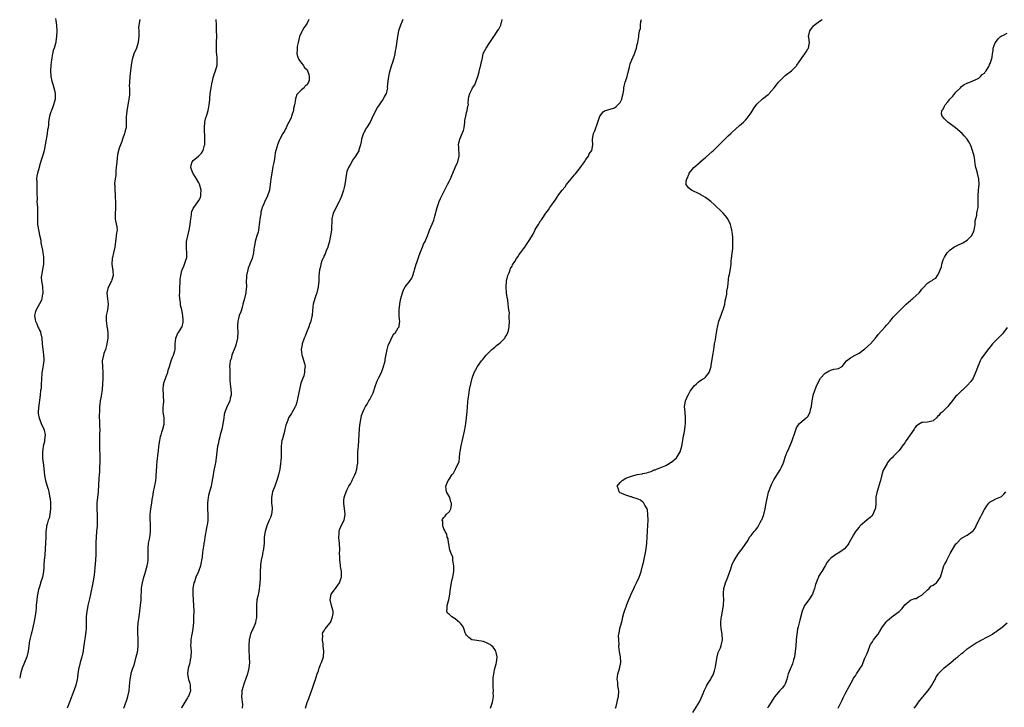
# Model space of a CAD drawing. Units: inches. Extents: x 2580000 to 2583000, y 1518000 to 1521000.
# Drawn here: x 2580000 to 2580346, y 1518631 to 1518873 of the extents above; entities that cross this region are included whole.
import ezdxf

# ---------------------------------------------------------------- set-up
doc = ezdxf.new("R2010")
doc.units = ezdxf.units.IN
doc.header["$MEASUREMENT"] = 0
doc.layers.add('LD25801518_10ft', color=83, linetype='Continuous')

msp = doc.modelspace()

# ---------------------------------------------------------------- linework, layer by layer
at = {"layer": 'LD25801518_10ft'}
for points, elevation in [([(2580012.58, 1518873.42), (2580012.66, 1518872.66), (2580012.91, 1518871), (2580013.05, 1518869), (2580012.98, 1518867), (2580012.7, 1518865.3), (2580012.67, 1518865), (2580012.56, 1518864.56), (2580012.09, 1518863), (2580011.81, 1518862.19), (2580011.51, 1518861), (2580011.14, 1518858.86), (2580010.95, 1518856.95), (2580010.82, 1518855), (2580010.98, 1518852.98), (2580011.34, 1518851.34), (2580011.65, 1518850.35), (2580012.04, 1518849), (2580012.18, 1518848.18), (2580012.45, 1518847), (2580012.45, 1518845.55), (2580012.43, 1518845), (2580011.92, 1518843), (2580011.65, 1518842.35), (2580011.15, 1518841), (2580011, 1518840.54), (2580010.43, 1518839), (2580010.22, 1518837.78), (2580010.12, 1518837), (2580010.07, 1518836.07), (2580009.99, 1518835), (2580009.81, 1518834.19), (2580009.68, 1518833), (2580009.41, 1518831.41), (2580009.28, 1518831), (2580008.97, 1518829), (2580008.6, 1518827), (2580008.29, 1518825.71), (2580007.6, 1518823.6), (2580007, 1518821.54), (2580006.81, 1518821), (2580006.23, 1518819), (2580006.03, 1518817.97), (2580005.94, 1518817), (2580006.02, 1518816.02), (2580005.99, 1518815), (2580006.08, 1518813), (2580006.02, 1518812.02), (2580006.1, 1518809.9), (2580006.07, 1518809), (2580006.25, 1518807), (2580006.28, 1518806.28), (2580006.3, 1518805), (2580006.22, 1518803), (2580006.31, 1518801.69), (2580006.31, 1518801), (2580006.34, 1518800.34), (2580007, 1518797.24), (2580007.48, 1518795.48), (2580007.44, 1518795), (2580007.43, 1518794.57), (2580008, 1518792), (2580008.14, 1518791), (2580008.35, 1518789.65), (2580008.39, 1518789), (2580008.31, 1518788.31), (2580008.36, 1518787), (2580008.18, 1518785.82), (2580007.98, 1518785), (2580007.8, 1518783.8), (2580007.63, 1518783), (2580007.6, 1518782.4), (2580007.71, 1518781), (2580007.91, 1518779.91), (2580008, 1518779), (2580008.13, 1518777), (2580007.93, 1518775.93), (2580007.82, 1518775), (2580007.64, 1518774.36), (2580007, 1518773.03), (2580005.76, 1518771), (2580005.57, 1518770.43), (2580005.22, 1518769), (2580005.46, 1518767.46), (2580005.5, 1518767), (2580006, 1518766), (2580006.42, 1518765), (2580006.63, 1518764.63), (2580007, 1518763.88), (2580007.26, 1518763.26), (2580007.33, 1518763), (2580007.74, 1518761), (2580007.89, 1518759), (2580008.11, 1518757), (2580008.22, 1518756.22), (2580008.42, 1518755), (2580008.45, 1518753.55), (2580008.44, 1518753), (2580008.32, 1518752.32), (2580007.98, 1518750.02), (2580007.8, 1518749), (2580007.62, 1518746.38), (2580007.59, 1518745), (2580007.5, 1518743.5), (2580007.43, 1518743), (2580007.36, 1518742.64), (2580007.2, 1518741), (2580006.57, 1518736.57), (2580006.52, 1518735), (2580006.53, 1518734.53), (2580006.85, 1518732.85), (2580007.41, 1518731.41), (2580007.6, 1518731), (2580008.51, 1518729), (2580008.62, 1518728.62), (2580008.97, 1518727), (2580008.76, 1518725.24), (2580008.76, 1518725), (2580008.71, 1518724.71), (2580008.29, 1518723), (2580008.1, 1518721.9), (2580007.98, 1518721), (2580008.01, 1518720.01), (2580007.99, 1518719), (2580008.08, 1518717.92), (2580008.31, 1518716.32), (2580008.76, 1518712.76), (2580009.06, 1518711), (2580009.6, 1518709), (2580009.96, 1518707.96), (2580010.24, 1518707), (2580010.5, 1518705.5), (2580010.7, 1518704.7), (2580010.79, 1518703), (2580010.81, 1518701.19), (2580010.83, 1518701), (2580010.6, 1518699), (2580010.3, 1518697.7), (2580010.04, 1518697), (2580009.6, 1518695.6), (2580009.46, 1518695), (2580009.44, 1518694.56), (2580009.21, 1518693), (2580009.14, 1518691), (2580008.92, 1518687), (2580008.78, 1518684.78), (2580008.62, 1518683), (2580008.53, 1518681.47), (2580008.5, 1518680.5), (2580008.41, 1518679), (2580008.01, 1518677), (2580007.34, 1518675), (2580007.27, 1518674.73), (2580006.8, 1518673.2), (2580006.66, 1518672.66), (2580006.17, 1518670.17), (2580006.02, 1518669), (2580005.84, 1518667), (2580005.76, 1518666.24), (2580005.68, 1518665), (2580005.45, 1518663.45), (2580004.96, 1518661), (2580004.26, 1518657.74), (2580004.03, 1518657), (2580003.43, 1518654.57), (2580003.02, 1518651), (2580002.48, 1518649), (2580001.67, 1518647), (2580000.92, 1518645), (2580000.34, 1518643), (2580000.17, 1518642.17), (2580000, 1518641.49)], 8260), ([(2580042.2, 1518873), (2580041.82, 1518871), (2580041.8, 1518870.2), (2580041.82, 1518869), (2580041.88, 1518867.88), (2580041.86, 1518867), (2580041.75, 1518866.25), (2580041.62, 1518865), (2580041.02, 1518862.98), (2580040.13, 1518861), (2580039.47, 1518859), (2580039.17, 1518857), (2580038.99, 1518855), (2580038.74, 1518853), (2580038.54, 1518851), (2580038.49, 1518849.51), (2580038.53, 1518849), (2580038.59, 1518848.59), (2580038.55, 1518847), (2580038.55, 1518846.55), (2580038.39, 1518845), (2580038.28, 1518844.28), (2580038.03, 1518843), (2580037.84, 1518842.16), (2580037.62, 1518841), (2580037.48, 1518839.48), (2580037.42, 1518839), (2580037.47, 1518837), (2580037.37, 1518835), (2580037.32, 1518834.68), (2580037, 1518833.39), (2580036.87, 1518833), (2580036.07, 1518831), (2580035.84, 1518830.16), (2580035.4, 1518829), (2580035, 1518827.78), (2580034.37, 1518825.63), (2580034.27, 1518824.27), (2580034.08, 1518823), (2580033.95, 1518821), (2580033.83, 1518819.83), (2580033.75, 1518818.25), (2580033.56, 1518817), (2580033.37, 1518815.37), (2580033.36, 1518815), (2580033.38, 1518814.62), (2580033.38, 1518813), (2580033.53, 1518811.53), (2580033.56, 1518811), (2580033.55, 1518810.45), (2580033.65, 1518809), (2580033.62, 1518807), (2580033.62, 1518806.38), (2580033.53, 1518805), (2580033.53, 1518803.53), (2580033.58, 1518803), (2580033.72, 1518802.28), (2580034.09, 1518800.09), (2580034.2, 1518799), (2580034.01, 1518797.99), (2580033.96, 1518797), (2580033.8, 1518795.8), (2580033.61, 1518795), (2580033.38, 1518793), (2580032.99, 1518791), (2580032.59, 1518789.41), (2580032.46, 1518789), (2580032.33, 1518787), (2580032.64, 1518785.36), (2580032.69, 1518785), (2580032.7, 1518784.7), (2580032.87, 1518783), (2580032.43, 1518781.57), (2580032.21, 1518781), (2580031.15, 1518779), (2580031, 1518778.44), (2580030.68, 1518777), (2580030.82, 1518774.82), (2580031.05, 1518773), (2580030.8, 1518770.8), (2580030.41, 1518769), (2580030.42, 1518768.42), (2580030.34, 1518767), (2580030.46, 1518766.46), (2580030.64, 1518765), (2580030.71, 1518764.71), (2580030.93, 1518763), (2580030.92, 1518761), (2580030.64, 1518759), (2580030.46, 1518758.46), (2580030.11, 1518757), (2580029.61, 1518755.61), (2580029.43, 1518755), (2580029.02, 1518753), (2580029.06, 1518751), (2580029.18, 1518749), (2580029.17, 1518747.17), (2580029.18, 1518746.82), (2580029, 1518743), (2580028.66, 1518740.66), (2580028.33, 1518739), (2580028.16, 1518737.84), (2580028.1, 1518737), (2580028.07, 1518736.07), (2580027.99, 1518735), (2580027.95, 1518734.05), (2580027.96, 1518733), (2580028.05, 1518732.05), (2580028.05, 1518729.95), (2580028.12, 1518729), (2580028.08, 1518727), (2580028.09, 1518725.91), (2580028.03, 1518725), (2580028.02, 1518724.02), (2580028.06, 1518723), (2580028.06, 1518721.94), (2580028.16, 1518720.16), (2580028.14, 1518719), (2580028.13, 1518717.87), (2580028.15, 1518717), (2580028.09, 1518716.09), (2580028.06, 1518715), (2580028, 1518714), (2580027.88, 1518713), (2580027.77, 1518711.77), (2580027.56, 1518707), (2580027.16, 1518703), (2580027.12, 1518701), (2580027.22, 1518698.78), (2580027.27, 1518697), (2580027.18, 1518695), (2580027, 1518693.08), (2580026.83, 1518691), (2580026.74, 1518689.26), (2580026.73, 1518685), (2580026.61, 1518683), (2580026.39, 1518680.39), (2580026.3, 1518679), (2580026.18, 1518677.82), (2580026.08, 1518677), (2580025.73, 1518675), (2580024.94, 1518671), (2580024.58, 1518669.42), (2580023.97, 1518667), (2580023.8, 1518666.2), (2580023.59, 1518665), (2580023.4, 1518663), (2580023.34, 1518661), (2580023.31, 1518659), (2580023.16, 1518657), (2580022.54, 1518653), (2580022.44, 1518652.44), (2580022.26, 1518651), (2580022.06, 1518649.94), (2580021.82, 1518649), (2580021.24, 1518647), (2580020.75, 1518645), (2580020.69, 1518644.69), (2580020.45, 1518643), (2580020.32, 1518641.68), (2580020.2, 1518641), (2580019.76, 1518639), (2580019.06, 1518637), (2580017.52, 1518633), (2580016.68, 1518631)], 8250), ([(2580036.64, 1518631), (2580037, 1518631.86), (2580037.8, 1518634.2), (2580038.03, 1518635), (2580038.46, 1518637), (2580038.63, 1518638.63), (2580038.81, 1518641), (2580039.14, 1518642.86), (2580039.23, 1518643.23), (2580039.77, 1518645), (2580040.16, 1518645.84), (2580040.42, 1518647), (2580040.97, 1518649.03), (2580041.36, 1518650.64), (2580041.48, 1518651.48), (2580041.67, 1518653), (2580041.64, 1518654.36), (2580041.67, 1518655), (2580041.65, 1518655.65), (2580041.51, 1518657), (2580041.46, 1518658.54), (2580041.46, 1518659), (2580041.65, 1518661), (2580041.95, 1518663), (2580042.22, 1518665), (2580042.45, 1518667), (2580042.63, 1518669), (2580042.63, 1518669.37), (2580042.85, 1518673.15), (2580043, 1518674.37), (2580043.1, 1518675), (2580043.61, 1518677), (2580043.94, 1518678.06), (2580044.81, 1518681), (2580045, 1518682.07), (2580045.18, 1518683), (2580045.16, 1518683.16), (2580045.16, 1518685), (2580045.12, 1518685.12), (2580045.1, 1518687.1), (2580045.32, 1518689), (2580045.59, 1518690.41), (2580045.8, 1518691.8), (2580045.95, 1518693), (2580046, 1518694), (2580045.98, 1518695), (2580045.95, 1518695.95), (2580045.88, 1518697), (2580045.86, 1518698.14), (2580045.88, 1518699), (2580046.02, 1518700.02), (2580046.1, 1518701), (2580046.34, 1518702.34), (2580046.7, 1518705), (2580046.75, 1518705.25), (2580047.01, 1518707.01), (2580047.7, 1518710.3), (2580047.8, 1518711), (2580047.9, 1518711.9), (2580048, 1518713), (2580048.02, 1518713.98), (2580048.23, 1518716.23), (2580048.34, 1518717.66), (2580048.67, 1518720.67), (2580048.72, 1518721.28), (2580048.93, 1518723), (2580049.23, 1518725), (2580049.53, 1518726.47), (2580049.66, 1518727), (2580050, 1518728), (2580050.29, 1518729), (2580050.76, 1518730.76), (2580050.81, 1518731), (2580050.78, 1518732.78), (2580050.76, 1518733), (2580050.45, 1518735), (2580050.45, 1518736.45), (2580050.47, 1518737), (2580050.53, 1518737.47), (2580050.63, 1518739), (2580050.52, 1518740.52), (2580050.51, 1518741.49), (2580050.37, 1518743), (2580050.56, 1518744.56), (2580050.62, 1518745), (2580050.7, 1518745.3), (2580051.22, 1518746.78), (2580051.52, 1518747.52), (2580052.06, 1518749), (2580052.22, 1518749.78), (2580052.61, 1518751), (2580053.2, 1518753), (2580053.64, 1518754.36), (2580054.04, 1518755), (2580054.55, 1518756.55), (2580054.65, 1518757), (2580054.65, 1518758.65), (2580054.62, 1518759), (2580054.85, 1518760.85), (2580054.84, 1518761), (2580054.88, 1518761.12), (2580055, 1518761.29), (2580055.45, 1518762.55), (2580055.79, 1518763), (2580057, 1518764.84), (2580057.07, 1518765), (2580057.39, 1518766.61), (2580057.46, 1518767), (2580057.4, 1518767.4), (2580057.35, 1518769), (2580057.02, 1518770.98), (2580056.56, 1518772.56), (2580056.54, 1518773), (2580056.54, 1518773.46), (2580056.28, 1518775), (2580056.2, 1518776.2), (2580056.26, 1518777), (2580056.29, 1518777.71), (2580056.31, 1518779), (2580056.4, 1518780.39), (2580056.39, 1518781), (2580056.4, 1518781.6), (2580056.6, 1518783), (2580057, 1518784.77), (2580057.07, 1518785), (2580057.63, 1518786.37), (2580057.92, 1518787), (2580058.41, 1518788.41), (2580058.63, 1518789), (2580058.68, 1518789.32), (2580058.77, 1518791), (2580058.62, 1518792.62), (2580058.61, 1518793), (2580058.65, 1518795), (2580059.06, 1518797), (2580059.58, 1518799), (2580059.96, 1518801), (2580060.01, 1518801.99), (2580060.12, 1518803), (2580060.33, 1518804.33), (2580060.36, 1518805), (2580060.45, 1518805.55), (2580061, 1518806.61), (2580061.17, 1518807), (2580061.76, 1518807.76), (2580063, 1518809.44), (2580063.5, 1518810.5), (2580063.68, 1518811), (2580063.67, 1518811.67), (2580063.77, 1518813), (2580063.2, 1518815.2), (2580063, 1518815.6), (2580062.16, 1518817), (2580061, 1518818.84), (2580060.87, 1518819), (2580060.1, 1518821), (2580060.2, 1518821.8), (2580060.56, 1518823), (2580061, 1518823.45), (2580062.83, 1518825), (2580063, 1518825.12), (2580063.92, 1518826.08), (2580064.45, 1518827), (2580065, 1518828.87), (2580065.03, 1518829), (2580065.09, 1518831.09), (2580064.92, 1518835), (2580065.09, 1518837), (2580065.44, 1518838.56), (2580065.6, 1518839), (2580066.21, 1518841), (2580066.37, 1518841.63), (2580066.64, 1518843), (2580066.77, 1518844.77), (2580066.78, 1518845.22), (2580066.9, 1518847), (2580067.25, 1518849), (2580067.54, 1518850.46), (2580067.92, 1518851.92), (2580068.13, 1518853), (2580068.31, 1518853.69), (2580068.79, 1518855), (2580069.34, 1518857), (2580069.42, 1518858.58), (2580069.43, 1518859), (2580069.37, 1518859.36), (2580069.24, 1518861), (2580069.21, 1518861.21), (2580069.12, 1518863.12), (2580069.15, 1518865), (2580069.23, 1518867.23), (2580069.21, 1518869.21), (2580069.11, 1518871.11), (2580069.09, 1518873)], 8240), ([(2580101.56, 1518873), (2580101, 1518871.78), (2580100.55, 1518871), (2580099.88, 1518870.12), (2580099.21, 1518869), (2580099, 1518868.56), (2580098.33, 1518867), (2580097.84, 1518865), (2580097.56, 1518863.56), (2580097.51, 1518863), (2580097.56, 1518862.44), (2580097.44, 1518861), (2580097.77, 1518859.77), (2580098.14, 1518859), (2580099, 1518857.66), (2580099.58, 1518857), (2580100.14, 1518856.14), (2580101, 1518855.32), (2580101.18, 1518855), (2580101.66, 1518853.66), (2580101.75, 1518853), (2580101.68, 1518851.68), (2580101.52, 1518851), (2580101.3, 1518850.7), (2580101, 1518850.04), (2580100.34, 1518849.66), (2580099.95, 1518849), (2580099, 1518848.25), (2580097.72, 1518847), (2580097.35, 1518846.65), (2580097, 1518845.46), (2580096.86, 1518845.14), (2580096.88, 1518844.88), (2580096.55, 1518843), (2580096.25, 1518841.75), (2580096.16, 1518841), (2580095.72, 1518839.72), (2580095.5, 1518839), (2580095.4, 1518838.6), (2580095, 1518837.81), (2580094.62, 1518837), (2580094.16, 1518836.16), (2580093.64, 1518835), (2580093.46, 1518834.54), (2580093, 1518833.76), (2580092.48, 1518833), (2580091.46, 1518831), (2580091.32, 1518830.68), (2580090.63, 1518829), (2580090.53, 1518828.53), (2580090.06, 1518827), (2580089.82, 1518826.18), (2580089.67, 1518825), (2580089.39, 1518823.39), (2580089.25, 1518822.75), (2580089, 1518821.33), (2580088.55, 1518819), (2580088.21, 1518817), (2580088.14, 1518816.14), (2580088.01, 1518815), (2580087.88, 1518814.12), (2580087.77, 1518813), (2580087.12, 1518811), (2580087, 1518810.75), (2580086.33, 1518809.67), (2580085.47, 1518807.47), (2580085.26, 1518807), (2580084.75, 1518805.25), (2580084.71, 1518805), (2580084.7, 1518804.7), (2580084.41, 1518803), (2580084.25, 1518801.75), (2580084.19, 1518801), (2580083.98, 1518799.98), (2580083.87, 1518799), (2580083.75, 1518798.25), (2580083.34, 1518797), (2580083, 1518795.82), (2580082.74, 1518795), (2580082.49, 1518793.51), (2580082.35, 1518793), (2580082.24, 1518792.24), (2580082.15, 1518791), (2580081.7, 1518789), (2580081, 1518787.38), (2580080.87, 1518787), (2580080.34, 1518785.66), (2580080.15, 1518785), (2580079.72, 1518783), (2580079.7, 1518782.3), (2580079.62, 1518781), (2580079.65, 1518779), (2580079.58, 1518778.42), (2580079.46, 1518777), (2580078.98, 1518774.98), (2580078.47, 1518773), (2580078.24, 1518772.24), (2580077.89, 1518771), (2580077.72, 1518770.28), (2580077.18, 1518769), (2580077, 1518768.38), (2580076.65, 1518767), (2580076.57, 1518765.43), (2580076.53, 1518765), (2580076.65, 1518763), (2580076.55, 1518761), (2580076.07, 1518759), (2580075.79, 1518758.21), (2580074.6, 1518755), (2580074.29, 1518753.71), (2580074.02, 1518753), (2580073.82, 1518751.82), (2580073.77, 1518751), (2580073.8, 1518750.2), (2580073.82, 1518749), (2580073.87, 1518747.87), (2580073.82, 1518746.18), (2580073.91, 1518745), (2580074.14, 1518743), (2580074.28, 1518741.72), (2580074.26, 1518741), (2580073.96, 1518739.96), (2580073.8, 1518739), (2580073.57, 1518738.43), (2580072.87, 1518737.13), (2580072.08, 1518735), (2580071.85, 1518734.15), (2580071.68, 1518733), (2580071.47, 1518731.47), (2580071, 1518729), (2580070.49, 1518727), (2580070.34, 1518726.34), (2580069.96, 1518725), (2580069.7, 1518723.7), (2580069.52, 1518723), (2580069.24, 1518721), (2580069.05, 1518719), (2580068.82, 1518717.18), (2580068.72, 1518716.72), (2580068.14, 1518713.86), (2580067.95, 1518713), (2580067.71, 1518711.71), (2580067.55, 1518710.45), (2580067.24, 1518709), (2580066.7, 1518707), (2580066.3, 1518705.7), (2580066.19, 1518705), (2580066.1, 1518704.1), (2580065.95, 1518703), (2580066.01, 1518701), (2580066.15, 1518699), (2580066.08, 1518697.92), (2580066.08, 1518697), (2580065.96, 1518695.96), (2580065.7, 1518694.3), (2580065.11, 1518691.11), (2580064.78, 1518689.22), (2580064.71, 1518689), (2580064.65, 1518688.65), (2580064.24, 1518685.76), (2580064.07, 1518684.07), (2580063.89, 1518683), (2580063.73, 1518682.27), (2580063.5, 1518681), (2580063, 1518679.35), (2580062.87, 1518679), (2580061.94, 1518677), (2580061.39, 1518675.39), (2580061.23, 1518675), (2580060.9, 1518673.1), (2580060.83, 1518671), (2580060.93, 1518669.07), (2580061.09, 1518667.09), (2580061.15, 1518665), (2580061.13, 1518663), (2580061.07, 1518661.07), (2580060.88, 1518659), (2580060.62, 1518657.38), (2580060.42, 1518656.42), (2580060.17, 1518655), (2580060.11, 1518653.89), (2580060.08, 1518653), (2580060.15, 1518652.15), (2580060.2, 1518651), (2580060.17, 1518649), (2580059.94, 1518647.94), (2580059.78, 1518647), (2580059.63, 1518646.37), (2580059.23, 1518645), (2580058.98, 1518643), (2580059.32, 1518641), (2580059.74, 1518639.74), (2580059.96, 1518639), (2580059.94, 1518638.06), (2580060.02, 1518637), (2580059.45, 1518635.45), (2580059.26, 1518635), (2580059, 1518634.55), (2580058.35, 1518633.65), (2580057, 1518631.27), (2580056.82, 1518631)], 8230), ([(2580134.59, 1518873), (2580134.39, 1518872.39), (2580133.84, 1518871), (2580133.17, 1518869), (2580132.74, 1518867), (2580132.15, 1518863), (2580131.96, 1518862.04), (2580131.79, 1518861), (2580131.44, 1518859.44), (2580131.26, 1518858.74), (2580131, 1518857.87), (2580130.59, 1518856.59), (2580130.04, 1518855), (2580129.82, 1518854.18), (2580129.55, 1518853), (2580129.34, 1518851.34), (2580129.19, 1518849.19), (2580129.2, 1518849), (2580129, 1518847.93), (2580128.77, 1518847), (2580128.11, 1518845.89), (2580127.67, 1518845), (2580127, 1518844.07), (2580126.33, 1518843), (2580125.79, 1518842.21), (2580124.13, 1518839), (2580123.74, 1518838.26), (2580123.12, 1518837), (2580121.92, 1518835), (2580121.56, 1518834.44), (2580121, 1518833.34), (2580120.87, 1518833.13), (2580120.12, 1518831), (2580119.97, 1518830.03), (2580119.71, 1518829), (2580119.2, 1518827.2), (2580119.16, 1518827), (2580119.12, 1518826.88), (2580118.4, 1518825.6), (2580118.02, 1518825), (2580117, 1518823.53), (2580116.7, 1518823), (2580116.09, 1518821.91), (2580115.6, 1518821), (2580115, 1518819.55), (2580114.84, 1518819), (2580114.57, 1518817.43), (2580114.52, 1518816.52), (2580114.27, 1518815), (2580113.98, 1518814.01), (2580113.75, 1518813), (2580113.03, 1518810.97), (2580112.46, 1518809.54), (2580112.21, 1518809), (2580110.12, 1518805), (2580109.63, 1518803), (2580109.63, 1518802.37), (2580109.52, 1518799.52), (2580109.52, 1518799), (2580109.25, 1518797), (2580109, 1518795.95), (2580108.81, 1518795), (2580108.4, 1518793.6), (2580108.24, 1518793), (2580107.7, 1518791.7), (2580107.45, 1518791), (2580107.35, 1518790.65), (2580107, 1518790.03), (2580106.74, 1518789.26), (2580106.58, 1518789), (2580106.23, 1518788.23), (2580105.83, 1518787), (2580105.74, 1518786.26), (2580105.31, 1518785), (2580105.09, 1518782.91), (2580105.08, 1518781), (2580104.92, 1518779), (2580104.43, 1518777), (2580104.06, 1518776.06), (2580103.69, 1518775), (2580103.1, 1518773), (2580103, 1518771.99), (2580102.79, 1518769.21), (2580102.77, 1518769), (2580102.66, 1518768.66), (2580102.32, 1518767), (2580101.86, 1518765.86), (2580101.59, 1518765), (2580100.78, 1518763), (2580100.3, 1518761.7), (2580100.02, 1518761), (2580099.32, 1518759), (2580099.26, 1518758.74), (2580098.95, 1518757), (2580099.19, 1518755.19), (2580099.19, 1518755), (2580099.25, 1518754.75), (2580100.14, 1518752.14), (2580100.29, 1518751), (2580100.12, 1518749.88), (2580100.13, 1518749), (2580099.81, 1518747.81), (2580099.54, 1518747), (2580098.84, 1518745.16), (2580098.28, 1518743), (2580098.13, 1518741.87), (2580097.63, 1518739.63), (2580097.54, 1518739), (2580097.43, 1518738.57), (2580097, 1518737.4), (2580096.91, 1518737.09), (2580096.86, 1518737), (2580096.65, 1518736.65), (2580095.78, 1518735), (2580095.52, 1518734.48), (2580094.51, 1518733), (2580094.24, 1518732.24), (2580093.74, 1518731), (2580093.57, 1518730.43), (2580093.23, 1518729), (2580093, 1518728.24), (2580092.37, 1518725.63), (2580092.17, 1518725), (2580091.98, 1518723.98), (2580091.88, 1518723), (2580091.93, 1518722.07), (2580091.91, 1518721), (2580091.93, 1518719), (2580091.82, 1518718.18), (2580091.7, 1518717), (2580091.36, 1518715), (2580090.96, 1518713), (2580090.4, 1518711), (2580090.04, 1518710.04), (2580089.67, 1518709), (2580088.88, 1518707), (2580088.43, 1518705), (2580088.48, 1518704.48), (2580088.54, 1518703), (2580088.67, 1518701.33), (2580088.72, 1518701), (2580088.43, 1518699), (2580088.08, 1518697.92), (2580087.71, 1518697), (2580086.85, 1518695), (2580086.27, 1518693), (2580085.96, 1518691), (2580085.91, 1518690.09), (2580085.88, 1518689), (2580085.73, 1518687), (2580085.34, 1518685.34), (2580085.29, 1518685), (2580084.81, 1518683), (2580084.65, 1518681.35), (2580084.59, 1518681), (2580084.53, 1518679), (2580084.45, 1518677.55), (2580084.49, 1518676.49), (2580084.39, 1518675), (2580084.25, 1518673.75), (2580084.2, 1518673), (2580083.98, 1518671.98), (2580083.69, 1518670.31), (2580083.35, 1518669), (2580083.18, 1518667), (2580083.23, 1518665), (2580083.19, 1518663), (2580083.17, 1518662.83), (2580083, 1518661.91), (2580082.81, 1518661), (2580082, 1518659), (2580081.69, 1518658.31), (2580081.14, 1518657), (2580081, 1518656.48), (2580080.65, 1518655), (2580080.49, 1518653), (2580080.48, 1518652.48), (2580080.5, 1518651), (2580080.61, 1518649.39), (2580080.62, 1518648.62), (2580080.72, 1518647), (2580080.55, 1518645), (2580080.07, 1518643), (2580079.37, 1518641), (2580079, 1518640.12), (2580078.61, 1518639), (2580078.51, 1518638.51), (2580078.09, 1518637), (2580078.11, 1518636.11), (2580078, 1518635), (2580078.04, 1518633.96), (2580078.2, 1518633), (2580078.24, 1518632.24), (2580078.23, 1518631)], 8220), ([(2580100.47, 1518631), (2580101, 1518632.97), (2580101.6, 1518634.4), (2580102.32, 1518636.32), (2580103, 1518638.35), (2580103.29, 1518639), (2580103.4, 1518639.4), (2580103.91, 1518641), (2580104.2, 1518641.8), (2580104.51, 1518643), (2580105, 1518644.11), (2580105.25, 1518645), (2580105.75, 1518646.25), (2580106.03, 1518647), (2580106.72, 1518649), (2580106.75, 1518649.25), (2580106.92, 1518651), (2580106.7, 1518652.7), (2580106.67, 1518653), (2580106.6, 1518653.4), (2580106.35, 1518655), (2580106.48, 1518656.48), (2580106.42, 1518657), (2580106.51, 1518657.49), (2580107, 1518658.18), (2580107.25, 1518658.75), (2580107.46, 1518659), (2580109, 1518660.77), (2580109.15, 1518661), (2580109.28, 1518661.28), (2580109.98, 1518663), (2580110.19, 1518664.19), (2580110.18, 1518665), (2580109.76, 1518666.24), (2580109.59, 1518667), (2580109.06, 1518669), (2580109.49, 1518671), (2580111, 1518673.03), (2580111.83, 1518674.17), (2580112.37, 1518675), (2580113, 1518676.78), (2580113.06, 1518677), (2580113.04, 1518679.04), (2580112.79, 1518680.79), (2580112.69, 1518681.3), (2580112.51, 1518683), (2580112.47, 1518684.47), (2580112.44, 1518685), (2580112.46, 1518687), (2580112.44, 1518688.44), (2580112.37, 1518689), (2580112.21, 1518689.79), (2580112.15, 1518691), (2580112.27, 1518692.27), (2580112.21, 1518693), (2580112.39, 1518693.61), (2580112.95, 1518695), (2580113.99, 1518697), (2580114.43, 1518699), (2580114.21, 1518700.21), (2580114.07, 1518701.93), (2580113.88, 1518703), (2580113.94, 1518703.94), (2580114.03, 1518705), (2580114.29, 1518705.71), (2580114.69, 1518707), (2580115, 1518707.56), (2580115.69, 1518709), (2580116.23, 1518709.78), (2580116.82, 1518711), (2580117, 1518711.29), (2580117.8, 1518713), (2580118.16, 1518713.84), (2580118.49, 1518715), (2580118.73, 1518716.73), (2580118.78, 1518717), (2580118.81, 1518718.81), (2580118.87, 1518720.87), (2580118.86, 1518721.14), (2580119.05, 1518723.05), (2580119.21, 1518725), (2580119.31, 1518727.31), (2580119.42, 1518729), (2580119.55, 1518730.45), (2580119.62, 1518731), (2580119.78, 1518731.78), (2580119.96, 1518733), (2580120.15, 1518733.85), (2580120.55, 1518735), (2580121, 1518736.1), (2580121.48, 1518737), (2580122.16, 1518737.84), (2580122.69, 1518739), (2580123, 1518739.46), (2580124.17, 1518741.83), (2580125, 1518744.41), (2580125.7, 1518746.3), (2580126.08, 1518747), (2580127.1, 1518749), (2580127.62, 1518750.38), (2580127.89, 1518751), (2580128.22, 1518752.22), (2580128.39, 1518753), (2580128.48, 1518753.52), (2580129.18, 1518757), (2580129.52, 1518758.48), (2580130.47, 1518760.47), (2580130.68, 1518761), (2580131.51, 1518762.49), (2580132.03, 1518763), (2580133, 1518764.59), (2580133.31, 1518765), (2580133.31, 1518765.31), (2580133.58, 1518767), (2580133.43, 1518767.43), (2580133.36, 1518769), (2580133.37, 1518770.63), (2580133.33, 1518771), (2580133.57, 1518773), (2580133.73, 1518773.73), (2580133.98, 1518775), (2580134.49, 1518777), (2580135, 1518778.18), (2580135.48, 1518779), (2580137, 1518780.96), (2580137.85, 1518782.15), (2580138.14, 1518783), (2580138.58, 1518784.58), (2580138.74, 1518785), (2580139.34, 1518787), (2580139.56, 1518787.56), (2580140.08, 1518789), (2580140.27, 1518789.73), (2580140.78, 1518791), (2580141, 1518791.65), (2580141.52, 1518793), (2580141.95, 1518794.05), (2580142.49, 1518795), (2580143, 1518796.16), (2580143.3, 1518797), (2580143.77, 1518798.23), (2580144.04, 1518799), (2580144.95, 1518801.05), (2580145.52, 1518802.47), (2580145.68, 1518803), (2580145.89, 1518803.89), (2580146.7, 1518807), (2580147.42, 1518809), (2580147.87, 1518810.13), (2580149, 1518812.5), (2580150.35, 1518815), (2580151, 1518816.3), (2580151.33, 1518817), (2580151.83, 1518818.17), (2580152.15, 1518819), (2580153, 1518820.96), (2580153.92, 1518823), (2580154.38, 1518825), (2580154.28, 1518828.28), (2580154.22, 1518829), (2580154.31, 1518829.7), (2580154.62, 1518831), (2580155, 1518831.79), (2580155.53, 1518833), (2580155.96, 1518834.04), (2580156.18, 1518835), (2580156.47, 1518837), (2580156.47, 1518837.53), (2580156.72, 1518839), (2580157, 1518840.31), (2580157.2, 1518841), (2580157.48, 1518842.52), (2580157.69, 1518843), (2580157.65, 1518843.65), (2580157.77, 1518845), (2580157.8, 1518845.8), (2580158.13, 1518847), (2580159, 1518848.69), (2580159.13, 1518849), (2580159.9, 1518850.1), (2580161, 1518852.97), (2580161.41, 1518854.59), (2580161.75, 1518855.75), (2580162.05, 1518857), (2580162.17, 1518857.83), (2580162.5, 1518859), (2580162.91, 1518861), (2580163, 1518861.26), (2580163.91, 1518863), (2580165.21, 1518865), (2580165.96, 1518866.04), (2580166.59, 1518867), (2580167, 1518867.51), (2580167.92, 1518869), (2580168.35, 1518869.65), (2580169, 1518870.78), (2580169.09, 1518871), (2580169.55, 1518873)], 8210), ([(2580165.44, 1518631), (2580165.63, 1518631.63), (2580166.15, 1518633), (2580166.31, 1518633.69), (2580166.45, 1518635), (2580166.44, 1518636.44), (2580166.45, 1518637), (2580166.4, 1518638.4), (2580166.36, 1518639), (2580166.41, 1518640.41), (2580166.39, 1518641), (2580166.4, 1518641.6), (2580166.62, 1518643), (2580167, 1518644.88), (2580167.43, 1518646.57), (2580167.57, 1518647), (2580167.81, 1518649), (2580167.44, 1518650.56), (2580167.37, 1518651), (2580167.26, 1518651.26), (2580167, 1518651.54), (2580166.41, 1518652.41), (2580165.7, 1518653), (2580165.36, 1518653.36), (2580165, 1518653.5), (2580164.24, 1518653.76), (2580163, 1518654.33), (2580159, 1518654.93), (2580158.86, 1518655), (2580157.83, 1518655.83), (2580157, 1518656.65), (2580156.78, 1518657), (2580156.6, 1518657.4), (2580156.02, 1518659), (2580155.78, 1518659.78), (2580155, 1518660.57), (2580154.83, 1518660.83), (2580154.61, 1518661), (2580153, 1518662.38), (2580151.82, 1518663), (2580151, 1518663.87), (2580150.34, 1518664.34), (2580150.05, 1518665), (2580150.26, 1518665.74), (2580150.25, 1518667), (2580150.68, 1518668.68), (2580150.81, 1518669), (2580151, 1518670.36), (2580151.12, 1518671), (2580151.35, 1518673), (2580151.69, 1518675), (2580151.87, 1518675.87), (2580152.16, 1518677), (2580152.3, 1518677.7), (2580152.52, 1518679), (2580152.56, 1518680.56), (2580152.55, 1518681), (2580152.39, 1518681.6), (2580152.26, 1518683), (2580152.19, 1518684.19), (2580151.77, 1518685), (2580151.06, 1518686.94), (2580151.06, 1518687.06), (2580151, 1518687.17), (2580150.78, 1518688.78), (2580150.65, 1518689), (2580150.52, 1518690.52), (2580150.25, 1518691), (2580150.12, 1518692.12), (2580149.53, 1518693), (2580149.42, 1518693.42), (2580149, 1518693.97), (2580148.71, 1518695), (2580148.67, 1518696.67), (2580148.47, 1518697), (2580148.56, 1518697.44), (2580149, 1518697.96), (2580149.54, 1518698.46), (2580149.89, 1518699), (2580151, 1518700.11), (2580151.47, 1518701), (2580151.72, 1518702.28), (2580151.74, 1518703), (2580151.52, 1518703.52), (2580151.11, 1518705), (2580151, 1518705.24), (2580150.03, 1518707), (2580149.85, 1518707.85), (2580149.79, 1518709), (2580150.16, 1518710.16), (2580150.58, 1518711), (2580151, 1518711.61), (2580151.84, 1518713), (2580152.44, 1518713.56), (2580153, 1518714.67), (2580153.16, 1518714.84), (2580153.26, 1518715.26), (2580154.46, 1518717.54), (2580154.55, 1518719), (2580154.72, 1518720.72), (2580154.83, 1518721.17), (2580155.16, 1518723.16), (2580156.3, 1518728.3), (2580156.43, 1518729), (2580156.5, 1518729.5), (2580156.77, 1518731), (2580157.04, 1518733.04), (2580157.25, 1518735.25), (2580157.48, 1518738.52), (2580157.63, 1518739.63), (2580157.79, 1518741), (2580158.11, 1518743), (2580158.48, 1518745), (2580158.95, 1518747), (2580159.7, 1518749), (2580160.19, 1518749.81), (2580160.87, 1518751), (2580162.32, 1518753), (2580162.63, 1518753.37), (2580163.5, 1518754.5), (2580163.93, 1518755), (2580165, 1518756.13), (2580165.94, 1518757), (2580167, 1518757.88), (2580167.59, 1518758.41), (2580168.42, 1518759), (2580169, 1518759.54), (2580170.45, 1518761), (2580170.63, 1518761.37), (2580171, 1518761.89), (2580171.36, 1518762.64), (2580171.58, 1518763), (2580171.76, 1518763.76), (2580172.01, 1518765), (2580172.11, 1518767), (2580172.03, 1518768.03), (2580172.06, 1518769), (2580172.07, 1518769.93), (2580171.92, 1518771), (2580171.76, 1518771.76), (2580171.69, 1518773), (2580171.49, 1518774.51), (2580171.32, 1518775.32), (2580171.07, 1518777), (2580170.92, 1518779), (2580171.08, 1518781), (2580171.41, 1518782.59), (2580171.56, 1518783), (2580171.98, 1518783.98), (2580172.34, 1518785), (2580172.53, 1518785.47), (2580173, 1518786.31), (2580173.2, 1518786.8), (2580173.94, 1518787.94), (2580174.57, 1518789), (2580175, 1518789.6), (2580175.56, 1518790.44), (2580175.98, 1518791), (2580177, 1518792.41), (2580177.46, 1518793), (2580178.11, 1518793.89), (2580178.84, 1518795), (2580179, 1518795.31), (2580180.43, 1518797.57), (2580181, 1518798.87), (2580181.18, 1518799.18), (2580182.27, 1518801), (2580182.56, 1518801.44), (2580183, 1518802.2), (2580183.34, 1518802.66), (2580183.55, 1518803), (2580184.92, 1518804.92), (2580185.85, 1518806.15), (2580186.35, 1518807), (2580187, 1518807.92), (2580187.77, 1518809), (2580188.33, 1518809.67), (2580189, 1518810.8), (2580189.13, 1518811), (2580190.67, 1518813), (2580191.74, 1518814.26), (2580192.21, 1518815), (2580193.83, 1518817), (2580194.33, 1518817.67), (2580195, 1518818.4), (2580195.27, 1518818.73), (2580197, 1518820.93), (2580198.47, 1518823), (2580199, 1518823.8), (2580199.86, 1518825), (2580200.15, 1518825.85), (2580201.01, 1518827.01), (2580201.38, 1518829), (2580201.3, 1518830.7), (2580201.33, 1518831), (2580201.66, 1518833), (2580202.1, 1518833.9), (2580203.21, 1518837), (2580203.62, 1518838.38), (2580203.89, 1518839), (2580205, 1518840.59), (2580205.78, 1518841), (2580206.7, 1518841.3), (2580207, 1518841.42), (2580208.27, 1518841.73), (2580209, 1518842), (2580209.58, 1518842.42), (2580210.23, 1518843), (2580211, 1518843.86), (2580211.58, 1518845), (2580211.82, 1518846.18), (2580212.1, 1518847), (2580212.31, 1518848.31), (2580212.3, 1518849), (2580212.41, 1518849.59), (2580212.74, 1518851), (2580213, 1518851.59), (2580213.43, 1518853), (2580213.96, 1518855), (2580214.27, 1518856.27), (2580214.39, 1518857), (2580214.54, 1518857.46), (2580215.09, 1518858.91), (2580216.06, 1518861), (2580216.28, 1518861.72), (2580216.74, 1518863), (2580217, 1518864.22), (2580217.27, 1518865), (2580217.57, 1518867), (2580217.55, 1518867.55), (2580217.81, 1518869), (2580218.12, 1518869.88), (2580218.15, 1518871), (2580218.3, 1518872.3), (2580218.46, 1518873)], 8200), ([(2580209.39, 1518631), (2580209.59, 1518631.59), (2580209.96, 1518633), (2580210.13, 1518633.87), (2580210.47, 1518635), (2580210.56, 1518637), (2580210.45, 1518637.55), (2580210.24, 1518639), (2580210.14, 1518640.14), (2580209.98, 1518641), (2580210.03, 1518641.97), (2580210.2, 1518643), (2580210.77, 1518644.77), (2580211.26, 1518647), (2580211.11, 1518649), (2580210.79, 1518650.79), (2580210.58, 1518652.58), (2580210.58, 1518653), (2580210.62, 1518653.38), (2580210.5, 1518655), (2580210.48, 1518656.48), (2580210.58, 1518657), (2580210.69, 1518657.31), (2580210.9, 1518659), (2580211.43, 1518661), (2580211.81, 1518662.19), (2580211.95, 1518663), (2580212.29, 1518664.29), (2580212.52, 1518665), (2580212.66, 1518665.34), (2580213, 1518666.36), (2580213.2, 1518666.8), (2580213.24, 1518667), (2580213.35, 1518667.35), (2580214.81, 1518670.81), (2580215.83, 1518673), (2580216.22, 1518673.78), (2580216.72, 1518675), (2580217.64, 1518677), (2580218.04, 1518677.96), (2580218.35, 1518679), (2580218.9, 1518681), (2580219.34, 1518682.66), (2580219.49, 1518683.49), (2580219.82, 1518685), (2580220.14, 1518687), (2580220.38, 1518689), (2580220.55, 1518691), (2580220.67, 1518693.33), (2580220.8, 1518697), (2580220.79, 1518699), (2580220.62, 1518700.62), (2580220.5, 1518701), (2580219.66, 1518702.34), (2580219.37, 1518703), (2580219.24, 1518703.24), (2580219, 1518703.36), (2580218.11, 1518704.11), (2580217, 1518704.52), (2580216.67, 1518704.67), (2580215.49, 1518705), (2580215, 1518705.19), (2580214.75, 1518705.25), (2580213, 1518705.81), (2580211.56, 1518706.44), (2580211, 1518706.7), (2580210.64, 1518707), (2580210.25, 1518708.25), (2580209.94, 1518709), (2580211, 1518710.31), (2580211.4, 1518710.6), (2580211.7, 1518711), (2580213, 1518711.74), (2580214.32, 1518712.32), (2580215, 1518712.54), (2580217, 1518713.05), (2580218.71, 1518713.29), (2580219, 1518713.39), (2580220.35, 1518713.65), (2580221, 1518713.92), (2580221.88, 1518714.12), (2580223, 1518714.68), (2580223.26, 1518714.74), (2580223.8, 1518715), (2580225.84, 1518715.84), (2580227, 1518716.29), (2580228.23, 1518717), (2580228.74, 1518717.26), (2580229, 1518717.43), (2580230.8, 1518719), (2580231, 1518719.26), (2580232.13, 1518721), (2580232.71, 1518723), (2580233, 1518725), (2580233.3, 1518726.69), (2580233.48, 1518727.48), (2580233.77, 1518729), (2580233.91, 1518730.09), (2580234, 1518731), (2580233.99, 1518731.99), (2580234, 1518733), (2580233.8, 1518735), (2580233.65, 1518737), (2580233.86, 1518738.14), (2580233.98, 1518739), (2580234.9, 1518741.1), (2580235, 1518741.25), (2580235.64, 1518742.36), (2580236.05, 1518743), (2580237, 1518744.2), (2580237.84, 1518745), (2580238.41, 1518745.59), (2580239, 1518745.96), (2580239.62, 1518746.38), (2580240.67, 1518747), (2580241, 1518747.32), (2580242.24, 1518749), (2580242.93, 1518751), (2580243, 1518751.35), (2580243.54, 1518755), (2580243.66, 1518755.66), (2580243.87, 1518757), (2580244, 1518758), (2580244.21, 1518759), (2580244.48, 1518760.48), (2580244.57, 1518761.43), (2580245.2, 1518765), (2580245.29, 1518765.29), (2580245.69, 1518767), (2580246.11, 1518768.11), (2580246.57, 1518769.43), (2580247, 1518770.45), (2580247.21, 1518771), (2580247.76, 1518773), (2580247.88, 1518774.12), (2580248.11, 1518775), (2580248.44, 1518776.44), (2580248.5, 1518777.5), (2580248.82, 1518779), (2580249.24, 1518782.76), (2580249.38, 1518783.38), (2580249.91, 1518786.09), (2580249.99, 1518787), (2580250.04, 1518788.04), (2580250.17, 1518789), (2580250.58, 1518792.58), (2580250.6, 1518793), (2580250.59, 1518793.41), (2580250.65, 1518795), (2580250.57, 1518796.57), (2580250.43, 1518797.57), (2580250.27, 1518799), (2580250.07, 1518800.07), (2580249.8, 1518801), (2580249, 1518802.7), (2580248.83, 1518803), (2580248.03, 1518804.03), (2580247.15, 1518805), (2580246.08, 1518806.08), (2580245, 1518807.09), (2580244.03, 1518808.03), (2580242.9, 1518809), (2580241, 1518810.41), (2580239.39, 1518811.39), (2580239, 1518811.58), (2580238.07, 1518812.07), (2580237, 1518812.55), (2580236.12, 1518813), (2580235, 1518813.85), (2580234.24, 1518815), (2580234.15, 1518816.15), (2580234.38, 1518817), (2580234.64, 1518817.36), (2580235, 1518818.35), (2580235.26, 1518818.74), (2580235.3, 1518819), (2580236.39, 1518820.39), (2580236.89, 1518821), (2580239.07, 1518822.93), (2580239.13, 1518823), (2580241, 1518824.52), (2580243.39, 1518826.61), (2580243.81, 1518827), (2580245, 1518828.2), (2580245.83, 1518829), (2580247.39, 1518830.61), (2580247.84, 1518831), (2580249, 1518832.18), (2580249.92, 1518833), (2580250.45, 1518833.55), (2580251.5, 1518834.5), (2580253, 1518835.75), (2580254.4, 1518837), (2580255, 1518837.59), (2580255.68, 1518838.32), (2580257, 1518840.27), (2580258.05, 1518841.95), (2580259, 1518843.27), (2580261, 1518845.12), (2580263, 1518846.65), (2580263.2, 1518846.8), (2580263.41, 1518847), (2580265.13, 1518849), (2580265.91, 1518850.09), (2580266.7, 1518851), (2580267, 1518851.37), (2580269, 1518853.31), (2580271.23, 1518855), (2580273, 1518856.77), (2580273.13, 1518857), (2580273.89, 1518858.11), (2580274.47, 1518859), (2580275, 1518859.63), (2580275.91, 1518861), (2580276.32, 1518861.68), (2580277, 1518862.68), (2580277.19, 1518863), (2580277.51, 1518865), (2580277.28, 1518866.72), (2580277.23, 1518867), (2580277.62, 1518869), (2580279, 1518870.82), (2580279.15, 1518871), (2580281, 1518872.41), (2580282.01, 1518873)], 8190), ([(2580236.56, 1518629.44), (2580238.85, 1518633.15), (2580239.51, 1518634.49), (2580240.16, 1518636.16), (2580240.51, 1518637), (2580241.33, 1518638.67), (2580241.5, 1518639), (2580242.84, 1518641.16), (2580243, 1518641.44), (2580243.6, 1518642.4), (2580243.86, 1518643), (2580244.12, 1518644.12), (2580244.41, 1518645), (2580244.52, 1518645.48), (2580244.7, 1518647), (2580245.07, 1518649), (2580245.49, 1518650.51), (2580246.21, 1518652.21), (2580246.51, 1518653), (2580246.98, 1518655), (2580246.82, 1518657), (2580246.47, 1518659), (2580246.4, 1518660.4), (2580246.35, 1518661), (2580246.55, 1518662.55), (2580246.58, 1518663), (2580247, 1518665), (2580247.34, 1518667), (2580247.38, 1518667.38), (2580247.43, 1518669), (2580247.31, 1518670.69), (2580247.31, 1518671), (2580247.34, 1518671.34), (2580247.42, 1518673), (2580247.78, 1518674.22), (2580248.06, 1518675), (2580248.89, 1518677), (2580249.38, 1518678.62), (2580249.95, 1518679.95), (2580250.42, 1518681.58), (2580251.12, 1518682.88), (2580252.41, 1518685), (2580253, 1518685.76), (2580253.83, 1518687), (2580255.94, 1518690.06), (2580256.5, 1518691), (2580257, 1518691.62), (2580258.06, 1518693), (2580258.52, 1518693.48), (2580259.4, 1518694.6), (2580260.26, 1518696.26), (2580260.69, 1518697), (2580260.79, 1518697.21), (2580261.34, 1518698.66), (2580261.44, 1518699), (2580261.95, 1518701), (2580262.32, 1518703), (2580262.75, 1518705.25), (2580263.17, 1518706.83), (2580263.95, 1518709), (2580264.25, 1518709.75), (2580265, 1518711.17), (2580267.25, 1518714.75), (2580267.38, 1518715), (2580267.67, 1518715.67), (2580268.27, 1518717), (2580268.47, 1518717.53), (2580269, 1518719.2), (2580269.71, 1518721), (2580270.11, 1518721.89), (2580270.64, 1518723), (2580271, 1518723.89), (2580271.49, 1518725), (2580271.86, 1518726.14), (2580272.16, 1518727), (2580272.86, 1518729.14), (2580273, 1518729.44), (2580273.58, 1518730.42), (2580274.08, 1518731), (2580275, 1518731.84), (2580276.41, 1518733), (2580276.75, 1518733.25), (2580277, 1518733.53), (2580277.72, 1518735), (2580277.88, 1518735.88), (2580278.19, 1518737), (2580278.45, 1518739), (2580278.85, 1518740.85), (2580278.86, 1518741), (2580279.36, 1518742.64), (2580279.94, 1518743.94), (2580280.55, 1518745.45), (2580281.24, 1518746.76), (2580281.43, 1518747), (2580283, 1518748.75), (2580284.47, 1518749.53), (2580285, 1518749.76), (2580286.09, 1518750.09), (2580287, 1518750.24), (2580287.68, 1518750.32), (2580289, 1518751.04), (2580290.53, 1518753), (2580291.92, 1518754.08), (2580293, 1518754.72), (2580293.16, 1518754.84), (2580295, 1518755.79), (2580297, 1518757.22), (2580299, 1518759.06), (2580300.75, 1518761), (2580301.73, 1518762.27), (2580304.12, 1518765), (2580304.51, 1518765.49), (2580305, 1518765.99), (2580305.87, 1518767), (2580307, 1518768.4), (2580307.58, 1518769), (2580308.26, 1518769.74), (2580309.47, 1518771), (2580311, 1518772.44), (2580311.55, 1518773), (2580312.35, 1518773.65), (2580313, 1518774.23), (2580313.43, 1518774.57), (2580313.86, 1518775), (2580315, 1518776.01), (2580316.05, 1518777), (2580316.51, 1518777.5), (2580317, 1518778.24), (2580317.39, 1518778.61), (2580319, 1518780.36), (2580320.1, 1518781), (2580320.69, 1518781.31), (2580321, 1518781.58), (2580321.92, 1518782.08), (2580322.53, 1518783), (2580323, 1518783.84), (2580323.44, 1518785), (2580323.88, 1518786.12), (2580324.06, 1518787), (2580324.57, 1518788.57), (2580324.72, 1518789), (2580325, 1518789.53), (2580325.89, 1518791), (2580327, 1518792.11), (2580328.28, 1518793), (2580328.74, 1518793.26), (2580329, 1518793.34), (2580330.12, 1518793.88), (2580331, 1518794.26), (2580331.48, 1518794.52), (2580333, 1518795.52), (2580334.48, 1518797), (2580335, 1518798.07), (2580335.28, 1518798.72), (2580335.39, 1518799), (2580335.51, 1518799.51), (2580335.71, 1518801), (2580335.79, 1518802.21), (2580336.3, 1518804.3), (2580336.4, 1518805), (2580336.43, 1518805.57), (2580336.76, 1518807), (2580336.87, 1518808.87), (2580336.84, 1518809.16), (2580336.79, 1518811), (2580336.91, 1518813), (2580337.13, 1518815), (2580337.04, 1518817), (2580336.55, 1518819), (2580336.26, 1518820.26), (2580336.03, 1518821), (2580335.8, 1518822.2), (2580335.62, 1518823.62), (2580335.35, 1518825), (2580334.86, 1518827), (2580334.37, 1518828.37), (2580334.11, 1518829), (2580333.73, 1518829.73), (2580332.94, 1518831), (2580332.06, 1518832.06), (2580331.16, 1518833), (2580328.82, 1518835), (2580326.17, 1518837), (2580325.52, 1518837.52), (2580325, 1518838.06), (2580324.14, 1518839), (2580323.92, 1518839.92), (2580324.03, 1518841), (2580324.49, 1518841.51), (2580325, 1518842.62), (2580325.15, 1518842.85), (2580325.19, 1518843), (2580326.1, 1518844.1), (2580326.87, 1518845), (2580327.9, 1518846.1), (2580329, 1518847.43), (2580330.58, 1518849), (2580331, 1518849.44), (2580331.85, 1518850.15), (2580333, 1518850.66), (2580333.22, 1518850.78), (2580333.91, 1518851), (2580335.81, 1518851.81), (2580337, 1518852.46), (2580337.68, 1518853), (2580338.26, 1518853.74), (2580339, 1518854.2), (2580339.31, 1518854.69), (2580339.59, 1518855), (2580340.56, 1518856.56), (2580340.79, 1518857), (2580340.82, 1518857.18), (2580341, 1518857.52), (2580341.33, 1518858.67), (2580341.51, 1518859), (2580341.74, 1518859.74), (2580341.83, 1518861), (2580342.1, 1518862.1), (2580342.06, 1518863), (2580342.81, 1518864.81), (2580342.87, 1518865), (2580343.82, 1518866.18), (2580344.67, 1518867), (2580345, 1518867.25), (2580345.43, 1518867.43), (2580347, 1518868.21)], 8180), ([(2580347, 1518764.76), (2580345.74, 1518763), (2580345.42, 1518762.58), (2580345, 1518762.17), (2580344.45, 1518761.54), (2580343, 1518760.18), (2580341.86, 1518759), (2580341, 1518757.98), (2580340.57, 1518757.43), (2580339, 1518755.34), (2580338.76, 1518755), (2580338, 1518754), (2580337.49, 1518753), (2580337, 1518751.91), (2580336.64, 1518751), (2580336.19, 1518749.81), (2580335.92, 1518749), (2580335, 1518747), (2580334.19, 1518745.81), (2580333, 1518744.38), (2580331.28, 1518742.72), (2580331, 1518742.51), (2580330.21, 1518741.79), (2580329.39, 1518741), (2580329, 1518740.6), (2580327.41, 1518738.59), (2580327, 1518738), (2580326.53, 1518737.47), (2580326.13, 1518737), (2580325, 1518735.79), (2580324.11, 1518735), (2580323.51, 1518734.49), (2580323, 1518733.77), (2580322.52, 1518733.48), (2580322.13, 1518733), (2580321, 1518732), (2580319.63, 1518731.63), (2580319, 1518731.49), (2580317.4, 1518731.4), (2580317, 1518731.36), (2580316.43, 1518731), (2580315.53, 1518730.47), (2580315, 1518730.04), (2580314.54, 1518729.46), (2580314.28, 1518729), (2580312.92, 1518727), (2580311.53, 1518725), (2580311, 1518724.18), (2580310.13, 1518723), (2580309.67, 1518722.33), (2580309, 1518721.47), (2580308.62, 1518721), (2580307, 1518719.42), (2580306.62, 1518719), (2580305.81, 1518718.19), (2580305, 1518717.28), (2580304.79, 1518717), (2580303.62, 1518715), (2580303.44, 1518714.56), (2580302.95, 1518713), (2580302.5, 1518711), (2580302.31, 1518710.31), (2580301.41, 1518707.41), (2580301.2, 1518706.8), (2580300.9, 1518705.1), (2580300.88, 1518704.88), (2580300.8, 1518703), (2580300.7, 1518701.3), (2580300.62, 1518701), (2580300.24, 1518700.24), (2580299.76, 1518699), (2580299.43, 1518698.57), (2580299, 1518698.13), (2580297.74, 1518697), (2580297, 1518696.42), (2580295.4, 1518695), (2580295.19, 1518694.81), (2580295, 1518694.58), (2580293.73, 1518693), (2580293, 1518691.83), (2580291.39, 1518689), (2580291, 1518688.39), (2580289.83, 1518687), (2580289.42, 1518686.58), (2580289, 1518686.33), (2580288.21, 1518685.79), (2580287, 1518685.13), (2580286.81, 1518685), (2580285, 1518683.64), (2580284.34, 1518683), (2580283.78, 1518682.22), (2580283.04, 1518681), (2580281.87, 1518679), (2580281.51, 1518678.49), (2580280.76, 1518677.24), (2580280.66, 1518677), (2580280.5, 1518676.5), (2580279.85, 1518675), (2580279.63, 1518674.37), (2580279.3, 1518673), (2580279, 1518672.03), (2580278.58, 1518671), (2580277.29, 1518669), (2580275.82, 1518667), (2580275.53, 1518666.47), (2580274.96, 1518665.04), (2580274.11, 1518661.89), (2580273.87, 1518661), (2580273.51, 1518659.51), (2580273.29, 1518658.71), (2580273.05, 1518657), (2580272.89, 1518655), (2580272.73, 1518652.73), (2580272.56, 1518651), (2580272.27, 1518649), (2580271.95, 1518647.95), (2580271.71, 1518647), (2580271.52, 1518646.48), (2580270.71, 1518644.71), (2580270.03, 1518643), (2580269.87, 1518642.13), (2580269.52, 1518641), (2580269, 1518639.48), (2580268.78, 1518639), (2580267.98, 1518638.02), (2580267, 1518637.07), (2580265.31, 1518635), (2580265, 1518634.58), (2580264.05, 1518633), (2580263, 1518631.38), (2580262.77, 1518631)], 8170), ([(2580287.63, 1518631), (2580289, 1518633.79), (2580289.42, 1518634.58), (2580290.23, 1518636.23), (2580290.76, 1518637.24), (2580291, 1518637.78), (2580291.44, 1518638.56), (2580292.83, 1518641.17), (2580293, 1518641.45), (2580293.68, 1518642.32), (2580294.08, 1518643), (2580295, 1518644.39), (2580295.35, 1518645), (2580296.04, 1518645.96), (2580296.4, 1518647), (2580297, 1518648.49), (2580297.78, 1518650.22), (2580298.74, 1518652.74), (2580298.9, 1518653.1), (2580299, 1518653.29), (2580299.68, 1518654.32), (2580300.09, 1518655), (2580301, 1518656.14), (2580301.63, 1518657), (2580302.17, 1518657.83), (2580303, 1518659.19), (2580304.23, 1518661), (2580304.58, 1518661.42), (2580305, 1518661.8), (2580305.65, 1518662.35), (2580306.45, 1518663), (2580307, 1518663.4), (2580309, 1518664.97), (2580310.05, 1518665.95), (2580311, 1518667.29), (2580312.46, 1518668.46), (2580313, 1518668.91), (2580313.27, 1518669), (2580314.52, 1518669.48), (2580315, 1518669.55), (2580315.88, 1518670.12), (2580317, 1518670.63), (2580319, 1518672.56), (2580319.55, 1518673), (2580320.22, 1518673.78), (2580321, 1518674.2), (2580321.46, 1518674.54), (2580322.14, 1518675), (2580323, 1518676.16), (2580323.58, 1518677), (2580324.15, 1518679), (2580324.67, 1518680.67), (2580324.8, 1518681), (2580325, 1518681.41), (2580325.59, 1518682.41), (2580325.81, 1518683), (2580327, 1518685.3), (2580329, 1518688.67), (2580329.3, 1518689), (2580331, 1518690.75), (2580333, 1518691.81), (2580334.7, 1518693), (2580335, 1518693.24), (2580335.73, 1518694.27), (2580336.06, 1518695), (2580337.09, 1518697), (2580337.71, 1518698.29), (2580338.12, 1518699), (2580339, 1518700.78), (2580339.88, 1518702.12), (2580340.55, 1518703), (2580341, 1518703.46), (2580341.98, 1518703.98), (2580343, 1518704.58), (2580344.16, 1518705), (2580344.76, 1518705.24), (2580345, 1518705.39), (2580345.83, 1518706.17), (2580346.51, 1518707)], 8160), ([(2580314.37, 1518631), (2580315, 1518631.82), (2580315.83, 1518633), (2580316.3, 1518633.7), (2580317, 1518634.46), (2580317.24, 1518634.76), (2580317.48, 1518635), (2580319.17, 1518637), (2580319.91, 1518638.09), (2580320.51, 1518639), (2580321, 1518639.82), (2580321.65, 1518641), (2580322.08, 1518641.92), (2580322.84, 1518643), (2580323, 1518643.21), (2580324.91, 1518645.09), (2580327.11, 1518646.89), (2580329, 1518648.5), (2580329.63, 1518649), (2580331, 1518650.14), (2580331.49, 1518650.51), (2580333, 1518651.77), (2580334.66, 1518653), (2580336.08, 1518653.92), (2580337, 1518654.39), (2580337.37, 1518654.63), (2580338.16, 1518655), (2580339.86, 1518655.86), (2580341, 1518656.5), (2580341.81, 1518657), (2580342.51, 1518657.49), (2580343, 1518657.76), (2580343.69, 1518658.31), (2580344.63, 1518659), (2580347, 1518660.95)], 8150)]:
    msp.add_lwpolyline(points, dxfattribs=dict(at, elevation=elevation))

doc.saveas('drawing.dxf')
